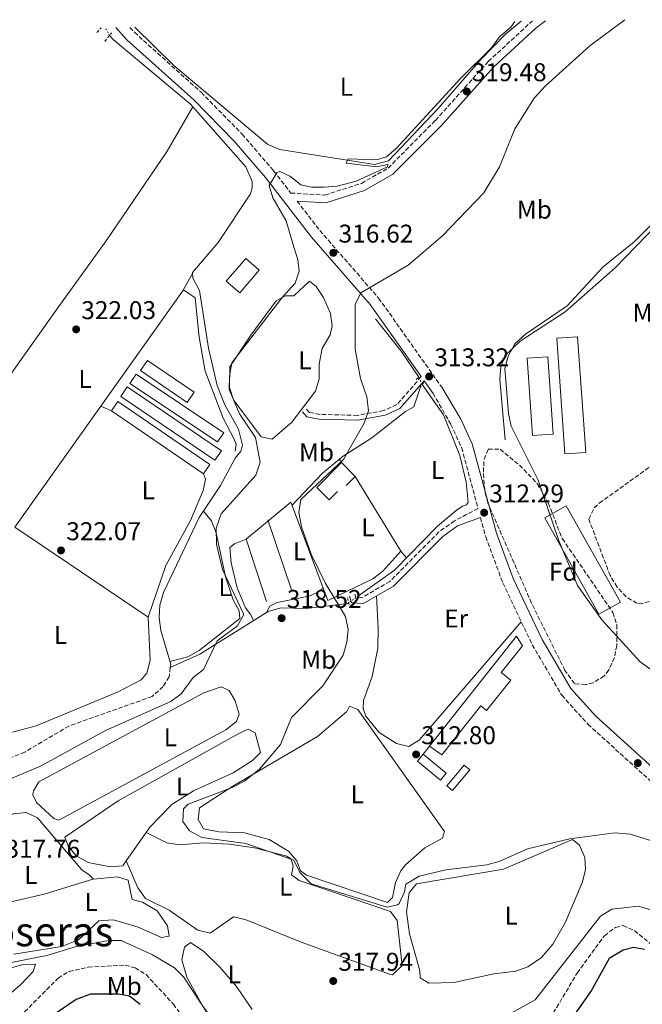
# Model space of a CAD drawing. Units: metres. Extents: x 608627 to 612128, y 4652932 to 4655299.
# Drawn here: x 609678 to 609921, y 4654881 to 4655265 of the extents above; entities that cross this region are included whole.
import ezdxf
from ezdxf.enums import TextEntityAlignment as Align

# ---------------------------------------------------------------- set-up
doc = ezdxf.new("R2010")
doc.units = ezdxf.units.M
doc.header["$MEASUREMENT"] = 0
for name, pattern in [('DGN Style 2', [1.7399219301090239, 1.043953158065414, -0.6959687720436097]), ('DGN Style 3', [2.435890702152634, 1.739921930109024, -0.6959687720436097]), ('DGN Style 5', [1.217945351076317, 0.5219765790327072, -0.6959687720436097])]:
    doc.linetypes.add(name, pattern=pattern)
for name, color, linetype, lineweight in [('Acequia sin especificar', 4, 'Continuous', 0), ('Acequia sin especificar no vista', 4, 'DGN Style 5', 0), ('Barranco lineal', 142, 'DGN Style 3', 13), ('Camino', 7, 'DGN Style 3', 0), ('Cota de punto acotado terreno', 7, 'Continuous', 0), ('Curva de nivel directora', 30, 'Continuous', 30), ('Curva de nivel intermedia', 30, 'Continuous', 0), ('Edificio', 1, 'Continuous', 13), ('Estanque', 4, 'Continuous', 0), ('Etiqueta de uso rústico', 92, 'Continuous', 0), ('Etiqueta de zona arbolada', 92, 'Continuous', 0), ('Línea  de muro-pared o tapia', 1, 'Continuous', 13), ('Línea de cambio de uso (parcela vista)', 92, 'Continuous', 0), ('Línea de muro de contención', 1, 'Continuous', 13), ('Margen derecho', 7, 'Continuous', 0), ('Nave industrial', 1, 'Continuous', 13), ('Pontón-alcantarilla (pasos de agua)', 1, 'DGN Style 2', 0), ('Punto acotado terreno (símbolo)', 7, 'Continuous', 0), ('Texto de Área (paraje) menor', 7, 'Continuous', 0), ('Zona arbolada', 92, 'DGN Style 3', 0)]:
    doc.layers.add(name, color=color, linetype=linetype, lineweight=lineweight)
doc.styles.add('Style-Arial', font='arial.ttf')

# ---------------------------------------------------------------- blocks, each defined once
blk = doc.blocks.new('5PATER')
at = {"layer": 'Estanque', "linetype": 'Continuous', "lineweight": 0}
h = blk.add_hatch(color=51, dxfattribs=at)
edge = h.paths.add_edge_path()
edge.add_ellipse((0, 0), major_axis=(-0.1095731443231308, -0.1110710700762829), ratio=0.9994222409660317, start_angle=0, end_angle=360)

msp = doc.modelspace()

# ---------------------------------------------------------------- linework, layer by layer
at = {"layer": 'Acequia sin especificar', "color": 4, "linetype": 'Continuous', "lineweight": 0, "extrusion": (0.5933904684388095, 0.4014120387985188, 0.697679100356021), "elevation": 2230711.344462742, "flags": 128}
msp.add_lwpolyline([(3514092.931777525, -2171948.377949122), (3514076.884028827, -2171950.12275906), (3514064.580365932, -2171950.150676019)], dxfattribs=at)
at = {"layer": 'Acequia sin especificar', "color": 4, "linetype": 'Continuous', "lineweight": 0}
for points in [[(609723.1500000004, 4655261.949999999, 321.179999999993), (609738.2999999998, 4655247.01, 321.1399999999995), (609775.0199999996, 4655216.180000001, 320.8300000000018), (609779.6399999997, 4655214.310000001, 320.5599999999977), (609816.6100000005, 4655208.4, 320.4499999999971), (609822.0300000003, 4655209.9, 320.4499999999971), (609841.2999999998, 4655230.180000001, 320.6000000000058), (609857.9900000002, 4655249.359999999, 320.0800000000018), (609867.6799999997, 4655259.289999999, 319.8000000000029), (609873.7000000002, 4655264.300000001, 319.6399999999995)], [(609736.9500000002, 4655012.189999999, 321.3600000000006), (609737.1100000005, 4655013.58, 321.3300000000018), (609733.25, 4655026.680000001, 321.5), (609732.5700000003, 4655031.609999999, 321.5599999999977), (609732.9100000003, 4655036.51, 321.6100000000006), (609734.3099999996, 4655041.430000001, 321.6399999999995), (609748.2400000002, 4655070.710000001, 321.4100000000035), (609756.5300000003, 4655083.210000001, 321.429999999993), (609762.2400000002, 4655093.939999999, 321.5), (609764.4600000001, 4655096.57, 321.4799999999959), (609765.0499999998, 4655098.960000001, 321.2899999999936), (609763.4900000002, 4655105.230000001, 321.3300000000018), (609758.1699999999, 4655114.720000001, 321.3999999999942), (609755.2800000003, 4655122.17, 321.4400000000023), (609751.8099999996, 4655136.76, 321.429999999993), (609748.3200000003, 4655159.34, 321.5200000000041), (609745.7000000002, 4655164.060000001, 321.429999999993), (609745.5800000001, 4655166.25, 321), (609755.5999999996, 4655177.960000001, 320.929999999993), (609768.2100000001, 4655196.949999999, 320.7899999999936), (609768.8200000003, 4655199.33, 320.6699999999983), (609768.8200000003, 4655201.850000001, 320.6100000000006), (609766.3899999997, 4655207.529999999, 320.6499999999942), (609744.8899999997, 4655231.949999999, 321.25), (609714.7000000002, 4655257.25, 321), (609713.2599999999, 4655258.789999999, 321)], [(609867.5199999996, 4655101.029999999, 310.679999999993), (609865.3799999999, 4655124.51, 310.5099999999948), (609865.79, 4655129.51, 310.3300000000018), (609867.54, 4655133.970000001, 310.1999999999971), (609873.4100000003, 4655139.560000001, 310), (609890.9400000004, 4655151.02, 309.9700000000012), (609910.3799999999, 4655168.07, 309.4900000000052), (609934.8099999996, 4655193.4, 309.5800000000018), (609949.1799999997, 4655212.109999999, 309.3099999999977), (609953.0999999996, 4655215.369999999, 309.1900000000023), (609957.6600000003, 4655217.41, 309), (609962.2100000001, 4655217.119999999, 308.5599999999977), (609975.1399999997, 4655211.890000001, 308.0899999999965), (609979.9400000004, 4655210.84, 307.6900000000023), (609983.4100000003, 4655211.65, 307.4700000000012)], [(609810.3300000001, 4655040.189999999, 314.1699999999983), (609824.3700000001, 4655050.230000001, 312.9400000000023), (609841.0999999996, 4655067.34, 312.6999999999971), (609848.4500000002, 4655073.42, 312.5599999999977), (609850.8799999999, 4655075.119999999, 312.5200000000041), (609852.4400000004, 4655075.65, 312.3000000000029), (609853.0499999998, 4655076.779999999, 312.0099999999948), (609852.3099999996, 4655084.480000001, 311.8899999999995), (609849.8499999996, 4655094.9, 311.8399999999965), (609843.4100000003, 4655110.75, 312.0299999999988), (609835.1900000004, 4655122.65, 313.179999999993)], [(609736.9500000002, 4655012.189999999, 321.3600000000006), (609748.5, 4655017.369999999, 319.9199999999983), (609775.1600000003, 4655034.09, 317.3300000000018), (609780.0199999996, 4655035.5, 316.8999999999942), (609789.8700000001, 4655035.24, 315.3099999999977), (609806.1200000001, 4655037.180000001, 314.3399999999965), (609806.5300000003, 4655037.480000001, 314.1699999999983)]]:
    msp.add_polyline3d(points, dxfattribs=at)
at = {"layer": 'Acequia sin especificar no vista', "color": 4, "linetype": 'DGN Style 5', "lineweight": 0, "extrusion": (-0.005613032007675333, 0.01038933875081821, 0.9999302753252357), "elevation": 45263.69811652943, "flags": 128}
msp.add_lwpolyline([(609705.455915905, 4655039.765565091), (609703.8457167376, 4655042.745725932)], dxfattribs=at)
at = {"layer": 'Acequia sin especificar no vista', "color": 4, "linetype": 'DGN Style 5', "lineweight": 0, "extrusion": (-0.02658554927256944, 0.0545294842854036, 0.9981581757985274), "elevation": 237941.2370754062, "flags": 128}
msp.add_lwpolyline([(-2588192.455270128, -3909822.211529429), (-2588192.455270128, -3909825.343477705)], dxfattribs=at)
at = {"layer": 'Acequia sin especificar no vista', "color": 4, "linetype": 'DGN Style 5', "lineweight": 0, "elevation": 314.1699999999983, "flags": 128}
msp.add_lwpolyline([(609810.3300000001, 4655040.189999999), (609806.5300000003, 4655037.480000001)], dxfattribs=at)
at = {"layer": 'Barranco lineal', "color": 142, "linetype": 'DGN Style 3', "lineweight": 13}
for points in [[(609736.9500000002, 4655012.189999999, 321.3600000000006), (609736.54, 4655008.560000001, 321.429999999993), (609734.1299999999, 4655004.82, 321.5), (609729.8200000003, 4655000.91, 321.4799999999959), (609697.4299999997, 4654989.4, 321.5599999999977), (609680.2000000002, 4654979.24, 321.6100000000006), (609651.54, 4654967.65, 321.8699999999953), (609638.2999999998, 4654958.01, 321.7899999999936), (609628.54, 4654947.930000001, 321.8099999999977), (609597.0599999996, 4654926.300000001, 321.7100000000065), (609580.1500000004, 4654911.930000001, 321.6300000000047), (609557.7699999996, 4654886.800000001, 321.6100000000006), (609547.4800000006, 4654873.779999999, 321.6100000000006)], [(609886.2800000003, 4654877.390000001, 322.1600000000035), (609895.5800000001, 4654893.02, 322.2100000000065), (609906.1900000004, 4654907.600000001, 322.179999999993), (609910.4900000002, 4654910.84, 322.1499999999942), (609913.5199999996, 4654911.539999999, 322.1399999999995), (609917.9100000003, 4654909.58, 322.1399999999995), (609930.1399999997, 4654899.680000001, 322.1100000000006)], [(609680.1500000004, 4654877.9, 321.8099999999977), (609693.2000000002, 4654891.02, 321.25), (609697.4600000001, 4654893.630000001, 321.25), (609704.9400000004, 4654895.310000001, 321.2700000000041), (609719.3200000003, 4654896.15, 321.2700000000041), (609723.2699999996, 4654895.09, 321.2700000000041), (609727.5099999999, 4654892.439999999, 321.3699999999953), (609738.1500000004, 4654880.9, 321.5800000000018), (609743.9600000001, 4654872.779999999, 321.6000000000058)]]:
    msp.add_polyline3d(points, dxfattribs=at)
at = {"layer": 'Camino', "color": 7, "linetype": 'DGN Style 3', "lineweight": 0}
for points in [[(609721.1299999995, 4655261.920000002, 321.770000000004), (609722.94, 4655260.030000002, 321.7799999999989), (609748.9400000018, 4655236.610000002, 321.820000000007), (609764.9300000002, 4655220.320000002, 321.5599999999976), (609777.239999997, 4655205.980000002, 320.6000000000058), (609783.9400000003, 4655197.320000002, 318.3699999999953), (609797.1799999992, 4655196.500000001, 320.0800000000019), (609811.4400000019, 4655201.070000002, 320.1399999999995), (609821.8500000013, 4655207.010000003, 320.1399999999995), (609840.3099999971, 4655225.63, 320.0800000000019), (609860.9400000002, 4655248.600000002, 319.5000000000001), (609877.5000000005, 4655263.9, 319.5200000000042), (609878.1299999986, 4655264.370000003, 319.5099999999948)], [(609786.379999999, 4655194.16, 319.8899999999995), (609795.2699999983, 4655182.670000002, 318.3699999999953), (609818.1700000021, 4655156.350000002, 315.3899999999995), (609842.7800000014, 4655121.539999999, 313.3600000000006)], [(609834.7899999984, 4655125.690000002, 313.75), (609825.28, 4655114.760000003, 313.9100000000034), (609820.1399999991, 4655112.460000002, 314.5299999999989), (609809.9600000001, 4655110.56, 316.1300000000047), (609795.2899999983, 4655110.969999999, 318.5500000000029), (609791.2399999981, 4655111.750000001, 319.5700000000071), (609789.9699999986, 4655113.180000001, 319.8699999999955)], [(609839.4099999985, 4655119.160000001, 313.3600000000006), (609846.36, 4655107.06, 312.8099999999976), (609850.5399999976, 4655097.980000001, 312.5599999999977), (609856.9499999981, 4655074.220000001, 312.7700000000041), (609847.7300000001, 4655069.460000002, 313.1699999999983), (609841.6900000006, 4655065.120000001, 313.2799999999988), (609822.6, 4655045.82, 313.6199999999955), (609811.5399999982, 4655039.41, 314.2299999999961), (609809.2899999995, 4655039.670000004, 314.5000000000001), (609808.9099999996, 4655040.780000002, 314.5000000000001)], [(609857.8899999991, 4655070.739999998, 312.5599999999977), (609859.9200000009, 4655063.239999999, 312.7700000000041), (609866.5799999972, 4655045.230000001, 312.6399999999995), (609878.0799999973, 4655021.130000001, 312.6499999999941), (609889.5700000006, 4655001.440000003, 312.4600000000063), (609899.7800000008, 4654990.120000003, 312.4400000000023), (609954.7999999998, 4654940.149999999, 313.2200000000012), (609961.3400000001, 4654932.620000003, 313.479999999996), (609969.5599999987, 4654919.91, 313.9999999999999), (609985.280000001, 4654877.739999999, 313.9600000000065), (609995.2299999997, 4654835.960000001, 313.9499999999972), (609998.4200000016, 4654814.890000001, 314.2100000000063), (610003.0399999995, 4654792.86, 314.2700000000041), (610008.9400000003, 4654774.670000004, 314.1999999999971), (610015.3099999984, 4654761.4, 314.0700000000069), (610029.4200000013, 4654738.710000001, 313.8600000000005), (610035.8799999988, 4654731.050000001, 313.8699999999954), (610061.8999999985, 4654703.41, 313.679999999993), (610130.6999999996, 4654633.470000001, 313.800000000003)]]:
    msp.add_polyline3d(points, dxfattribs=at)
at = {"layer": 'Curva de nivel directora', "color": 30, "linetype": 'Continuous', "lineweight": 30, "elevation": 325, "flags": 128}
for points in [[(609921.8099999985, 4654902.160000001), (609917.5999999996, 4654903.039999999), (609913.5599999984, 4654901.91), (609908.0300000008, 4654898.680000001), (609901.0399999992, 4654886.140000002), (609887.1900000002, 4654866.320000002)], [(609725.2199999999, 4654880.77), (609720.9899999987, 4654884.010000001), (609716.7899999988, 4654884.800000003), (609705.8299999997, 4654884.800000003), (609700.1999999993, 4654882.690000001), (609680.3599999998, 4654869.180000001)]]:
    msp.add_lwpolyline(points, dxfattribs=at)
at = {"layer": 'Curva de nivel intermedia', "color": 30, "linetype": 'Continuous', "lineweight": 0, "flags": 128}
for points, elevation in [([(609914.1200000017, 4655264.929999999), (609900.5300000019, 4655254.73), (609883.1800000002, 4655239.179999999), (609878.7600000012, 4655234.36), (609871.2400000021, 4655222.349999998), (609865.2800000008, 4655207.550000002), (609859.2400000013, 4655197.390000001), (609843.1300000001, 4655180.55), (609829.650000002, 4655169.130000001), (609811.3000000013, 4655158.319999999), (609809.0200000014, 4655153.88), (609809.0700000004, 4655136.400000001), (609811.0900000011, 4655124.970000001), (609813.560000001, 4655117.82), (609814.1800000002, 4655112.33), (609812.5300000005, 4655107.569999999), (609804.5100000007, 4655093.34), (609787.9000000011, 4655077.77), (609787.0100000014, 4655072.679999998), (609788.0599999997, 4655067.079999999), (609791.9400000002, 4655056.380000002), (609797.270000001, 4655045.239999999), (609805.2000000014, 4655032.13), (609806.2499999997, 4655027.060000001), (609805.8099999994, 4655022.08), (609804.4100000003, 4655017.009999999), (609796.4300000005, 4655005.09), (609784.2700000011, 4654992.739999999), (609779.9800000018, 4654982.220000001), (609771.6700000014, 4654972.539999997), (609765.86, 4654967.819999999), (609761.0800000011, 4654965.439999999), (609743.9599999996, 4654958.92), (609742.1, 4654957.140000001), (609741.8699999999, 4654952.140000001), (609744.4900000016, 4654948.5), (609749.2999999995, 4654945.939999999), (609766.4500000001, 4654943.619999999), (609785.0600000002, 4654937.029999999), (609787.4000000004, 4654932.269999999), (609791.8500000006, 4654927.859999998), (609821.5600000008, 4654918.739999999), (609825.5000000013, 4654919.579999999), (609826.1400000005, 4654920.16), (609828.2200000016, 4654924.649999999), (609828.8099999994, 4654927.640000001), (609833.9500000002, 4654930.769999999), (609844.390000001, 4654933.319999999), (609860.3200000009, 4654935.239999999), (609865.1500000012, 4654936.599999998), (609876.2100000008, 4654941.509999999), (609892.7600000001, 4654945.38), (609910.2999999997, 4654947.710000002), (609916.3700000005, 4654947.26), (609926.6800000012, 4654943.9)], 315.0000000000001), ([(609776.9500000009, 4655195.42), (609775.5000000002, 4655200.269999999), (609778.4400000018, 4655205.24), (609779.650000001, 4655205.77), (609783.8100000008, 4655203.749999999), (609787.8300000017, 4655200.460000001), (609792.0100000015, 4655199.609999999), (609797.0000000005, 4655199.569999999), (609802.0000000006, 4655199.949999999), (609809.4600000016, 4655201.880000001), (609821.5800000008, 4655207.470000001), (609821.7199999995, 4655208.430000001), (609817.5100000005, 4655207.539999999), (609805.520000001, 4655209.02), (609806.3500000002, 4655210.699999998), (609817.400000001, 4655210.249999999), (609821.2099999997, 4655211.409999999), (609824.9800000006, 4655214.710000001), (609850.1900000012, 4655242.17), (609862.1400000004, 4655253.929999999), (609865.2500000017, 4655258.23), (609869.7000000019, 4655262.019999998), (609871.2400000021, 4655264.26)], 319.9999999999999), ([(609661.8600000015, 4654963.439999999), (609686.320000001, 4654973.7), (609711.6500000001, 4654987.619999998), (609737.1500000014, 4654998.91), (609741.1400000011, 4655001.92), (609745.9199999999, 4655008.27), (609749.8499999995, 4655011.49), (609755.2300000016, 4655022.599999999), (609763.1599999998, 4655028.46), (609765.6299999997, 4655032.859999998), (609757.25, 4655050.480000001), (609754.9900000002, 4655060.279999999), (609754.9000000008, 4655066.599999999), (609756.7699999994, 4655072.130000001), (609770.3300000003, 4655087.279999998), (609771.9400000018, 4655092.380000001), (609770.1800000005, 4655101.960000001), (609763.930000001, 4655111.189999999), (609759.8400000005, 4655120.730000001), (609759.9700000002, 4655125.929999999), (609761.0000000007, 4655131.060000001), (609780.5700000019, 4655156.59), (609785.6700000004, 4655162.139999999), (609787.1700000003, 4655166.8), (609786.6800000007, 4655171.42), (609785.1699999997, 4655176.189999999), (609782.1299999999, 4655186.429999999), (609776.9500000009, 4655195.42)], 319.9999999999999), ([(609930.51, 4655191.13), (609917.8099999998, 4655178.230000001), (609905.78, 4655168.5), (609891.6900000017, 4655153.310000001), (609875.4500000009, 4655142.279999999), (609871.3100000013, 4655138.439999999), (609868.6700000016, 4655133.71), (609867.400000002, 4655128.890000001), (609868.8100000002, 4655111.289999999), (609869.8899999998, 4655106.409999999), (609880.4199999997, 4655085.249999999), (609888.3600000013, 4655062.060000001), (609895.6800000014, 4655044.269999999), (609905.1500000019, 4655030.829999999), (609920.2000000014, 4655014.409999999), (609924.3400000011, 4655011.499999999)], 310), ([(609924.2699999994, 4654917.710000001), (609919.4600000016, 4654919.11), (609909.0999999993, 4654917.939999999), (609904.6400000001, 4654915.279999999), (609879.2400000017, 4654882.550000002), (609860.530000001, 4654872.23)], 319.9999999999999), ([(609751.9000000012, 4654876.680000001), (609742.0900000011, 4654891.499999999), (609738.5599999995, 4654895.039999999), (609730.0700000002, 4654900.180000001), (609717.8200000015, 4654905.720000002), (609712.8300000003, 4654905.679999999), (609699.8600000017, 4654903.23), (609688.7900000009, 4654899.869999999), (609669.5199999993, 4654896.060000001), (609651.1900000006, 4654890.42), (609596.5000000002, 4654870.81)], 319.9999999999999)]:
    msp.add_lwpolyline(points, dxfattribs=dict(at, elevation=elevation))
at = {"layer": 'Edificio', "color": 1, "linetype": 'Continuous', "lineweight": 13}
for points in [[(609771.6600000003, 4655167.25, 323.7700000000041), (609764, 4655158.33, 323.7700000000041), (609758.6900000004, 4655162.890000001, 324.1999999999971), (609766.3499999996, 4655171.810000001, 323.8099999999977)], [(609869.7599999999, 4655007.34, 315.9900000000052), (609860.2800000003, 4654995.449999999, 316.0099999999948), (609858, 4654997.27, 316.0099999999948), (609842.7699999996, 4654978.17, 315.7599999999948), (609837.9900000002, 4654981.59, 315.1600000000035), (609871.9600000001, 4655024.390000001, 315.3300000000018), (609874.3099999996, 4655020.730000001, 315.1999999999971), (609866.0199999996, 4655010.32, 315.4900000000052)], [(609844.5700000003, 4654970.980000001, 315.1000000000058), (609842.29, 4654968.24, 315.0200000000041), (609833.3099999996, 4654975.730000001, 315.0200000000041), (609835.5999999996, 4654978.470000001, 315.1399999999995)], [(609853.6900000004, 4654972.289999999, 314.8699999999953), (609846.9600000001, 4654964.25, 314.8699999999953), (609844.8300000001, 4654966.039999999, 314.9400000000023), (609851.5599999996, 4654974.07, 314.75)]]:
    msp.add_polyline3d(points, close=True, dxfattribs=at)
at = {"layer": 'Edificio', "color": 51, "linetype": 'Continuous', "lineweight": 13}
for points in [[(609764, 4655158.33, 323.7700000000041), (609758.6900000004, 4655162.890000001, 324.1999999999971), (609766.3499999996, 4655171.810000001, 323.8099999999977), (609771.6600000003, 4655167.25, 323.7700000000041), (609764, 4655158.33, 323.7700000000041)], [(609837.9900000002, 4654981.59, 315.1600000000035), (609871.9600000001, 4655024.390000001, 315.3300000000018), (609874.3099999996, 4655020.730000001, 315.1999999999971), (609866.0199999996, 4655010.32, 315.4900000000052), (609869.7599999999, 4655007.34, 315.9900000000052), (609860.2800000003, 4654995.449999999, 316.0099999999948), (609858, 4654997.27, 316.0099999999948), (609842.7699999996, 4654978.17, 315.7599999999948), (609837.9900000002, 4654981.59, 315.1600000000035)], [(609835.5999999996, 4654978.470000001, 315.1399999999995), (609844.5700000003, 4654970.980000001, 315.1000000000058), (609842.29, 4654968.24, 315.0200000000041), (609833.3099999996, 4654975.730000001, 315.0200000000041), (609835.5999999996, 4654978.470000001, 315.1399999999995)], [(609846.9600000001, 4654964.25, 314.8699999999953), (609844.8300000001, 4654966.039999999, 314.9400000000023), (609851.5599999996, 4654974.07, 314.75), (609853.6900000004, 4654972.289999999, 314.8699999999953), (609846.9600000001, 4654964.25, 314.8699999999953)]]:
    msp.add_polyline3d(points, dxfattribs=at)
at = {"layer": 'Línea  de muro-pared o tapia', "color": 1, "linetype": 'Continuous', "lineweight": 13, "elevation": 315.1399999999995, "flags": 128}
msp.add_lwpolyline([(609835.5999999996, 4654978.470000001), (609837.9900000002, 4654981.59)], dxfattribs=at)
at = {"layer": 'Línea  de muro-pared o tapia', "color": 1, "linetype": 'Continuous', "lineweight": 13}
for points in [[(609728.3799999999, 4655031.91, 323.3300000000018), (609676.3200000003, 4655067, 323.4799999999959), (609742.0899999999, 4655159.52, 323.4799999999959), (609746.6200000001, 4655156.430000001, 323.4799999999959), (609748.2000000002, 4655141.09, 323.5399999999936), (609750.54, 4655127.779999999, 323.4600000000065), (609757.5899999999, 4655109.539999999, 323.4400000000023), (609761.6699999999, 4655101.57, 323.5200000000041), (609762.5700000003, 4655099.289999999, 323.5), (609762.2000000002, 4655096.600000001, 323.4400000000023)], [(609802.1399999997, 4655080.880000001, 319.1000000000058), (609798.8300000001, 4655077.619999999, 319.0800000000018), (609794.0300000003, 4655082.41, 319.1000000000058), (609803.7599999999, 4655092.220000001, 318.8600000000006), (609809.0800000001, 4655086.67, 319.1199999999953), (609805.4699999997, 4655083.210000001, 318.9799999999959)]]:
    msp.add_polyline3d(points, dxfattribs=at)
at = {"layer": 'Línea de cambio de uso (parcela vista)', "color": 92, "linetype": 'Continuous', "lineweight": 0, "extrusion": (0.1485731289121575, 0.2710007071668133, 0.9510439748404584), "elevation": 1352450.418239853, "flags": 128}
msp.add_lwpolyline([(1703224.592792314, -4160793.01502947), (1703224.592792314, -4160800.845335977)], dxfattribs=at)
at = {"layer": 'Línea de cambio de uso (parcela vista)', "color": 92, "linetype": 'Continuous', "lineweight": 0, "flags": 128}
for points, elevation in [([(609709.8200000003, 4655114.130000001), (609714.0199999996, 4655112.289999999)], 321.7400000000052), ([(609803.7599999999, 4655092.220000001), (609802.8706, 4655093.499199999)], 314.3800000000047), ([(609826.79, 4655057.65), (609829.0499999998, 4655055)], 313.7400000000052)]:
    msp.add_lwpolyline(points, dxfattribs=dict(at, elevation=elevation))
at = {"layer": 'Línea de cambio de uso (parcela vista)', "color": 92, "linetype": 'Continuous', "lineweight": 0, "extrusion": (0.2995576544122423, -0.2804914592278851, 0.911915430828565), "elevation": -1122755.69735609, "flags": 128}
msp.add_lwpolyline([(3814806.633856825, 2495681.293109866), (3814798.109139228, 2495682.485912089), (3814780.799082732, 2495682.559015391)], dxfattribs=at)
at = {"layer": 'Línea de cambio de uso (parcela vista)', "color": 92, "linetype": 'Continuous', "lineweight": 0, "extrusion": (0.004136987880935056, -0.00677896037862122, 0.9999684650165015), "elevation": -28719.50523530175, "flags": 128}
msp.add_lwpolyline([(609820.2717469784, 4654969.920791735), (609802.5607815242, 4654998.941458555)], dxfattribs=at)
at = {"layer": 'Línea de cambio de uso (parcela vista)', "color": 92, "linetype": 'Continuous', "lineweight": 0, "extrusion": (-0.004342350742139987, -0.00623747490546915, 0.9999711185313485), "elevation": -31365.90989583445, "flags": 128}
msp.add_lwpolyline([(609723.1175246047, 4654842.777478358), (609715.3967514277, 4654831.68746262)], dxfattribs=at)
at = {"layer": 'Línea de cambio de uso (parcela vista)', "color": 92, "linetype": 'Continuous', "lineweight": 0, "extrusion": (-0.25079464170534, 0.2608265406474834, 0.9322400781911047), "elevation": 1061514.884955707, "flags": 128}
msp.add_lwpolyline([(-3665868.615373107, -2733990.831433285), (-3665868.615373107, -2733990.827564176)], dxfattribs=at)
at = {"layer": 'Línea de cambio de uso (parcela vista)', "color": 92, "linetype": 'Continuous', "lineweight": 0}
for points in [[(609745.7800000003, 4655230.939999999, 321.2299999999959), (609735.7300000006, 4655213.640000001, 320.9600000000065), (609711.9900000002, 4655178.65, 321.1900000000023), (609693.1399999997, 4655152.58, 322.2100000000065), (609664.4199999999, 4655112.279999999, 322.0899999999965), (609619.6100000005, 4655043.76, 323.1100000000006)], [(609776.6100000005, 4655101.279999999, 320.0299999999988), (609772.3399999999, 4655102.220000001, 320.0299999999988), (609761.5499999998, 4655116.65, 320.0500000000029), (609760.04, 4655121.430000001, 320.2100000000065), (609760.1900000004, 4655129.480000001, 320.2799999999988), (609768.2999999998, 4655141.82, 319.9700000000012), (609778.2300000006, 4655155.279999999, 320.0299999999988), (609781.8499999996, 4655157.199999999, 320.0099999999948), (609785.0999999996, 4655157.17, 320.0099999999948), (609791.2300000006, 4655162.980000001, 320.0299999999988), (609793.7800000003, 4655160.82, 320.0099999999948), (609796.7400000002, 4655156.58, 320.0599999999977), (609799.4400000004, 4655150.34, 320.1300000000047), (609800.0499999998, 4655145.560000001, 319.9900000000052), (609799.2300000006, 4655141.980000001, 319.9700000000012), (609796.1299999999, 4655136.680000001, 319.7799999999988), (609794.9699999997, 4655130.51, 319.8000000000029), (609794.9699999997, 4655124.75, 319.8000000000029), (609793.5499999998, 4655119.970000001, 319.8399999999965), (609784.3200000003, 4655107.939999999, 319.9900000000052), (609776.6100000005, 4655101.279999999, 320.0299999999988)], [(609834.5499999998, 4655121.730000001, 312.3600000000006), (609831.8799999999, 4655113.970000001, 313.570000000007), (609828.6100000005, 4655112.050000001, 313.7200000000012), (609815.54, 4655101.76, 314.3600000000006), (609803.9600000001, 4655094.4, 314.8099999999977), (609802.8706, 4655093.499199999, 314.8904999999941)], [(609749.9100000003, 4655087.77, 322.1100000000006), (609750.6399999997, 4655085.640000001, 322.0299999999988), (609749.75, 4655081.289999999, 321.9900000000052), (609744.8399999999, 4655069.560000001, 322.0099999999948), (609735.2000000002, 4655052, 322.1100000000006), (609728.3799999999, 4655031.91, 322.1000000000058)], [(609783.9000000004, 4655076.680000001, 316.1900000000023), (609766.5899999999, 4655062.33, 317.8899999999995), (609762.0199999996, 4655060.51, 318.2100000000065), (609760.1799999997, 4655059.09, 318.2799999999988), (609760.6500000004, 4655053.029999999, 318.2899999999936), (609762.9900000002, 4655043.359999999, 318.3000000000029), (609766.3300000001, 4655035.449999999, 318.320000000007), (609768.3899999997, 4655032.83, 318.2599999999948), (609769.3499999996, 4655030.449999999, 317.8899999999995)], [(609749.8899999997, 4655073.199999999, 321.4199999999983), (609753.0099999999, 4655069.439999999, 321.2700000000041), (609754.79, 4655064.800000001, 321.0599999999977), (609758.4699999997, 4655047.600000001, 321.0099999999948), (609761.4199999999, 4655038.66, 321.0200000000041), (609763.7800000003, 4655034.279999999, 321.0200000000041), (609764, 4655031.300000001, 321.0399999999936), (609748.1900000004, 4655018.859999999, 321.1900000000023), (609743.8499999996, 4655016.34, 321.1600000000035), (609736.8300000001, 4655014.550000001, 321.3399999999965)], [(609798.3099999996, 4655038.359999999, 315.1000000000058), (609815.9000000004, 4655046.850000001, 314.5), (609819.8799999999, 4655049.76, 314.4400000000023), (609826.79, 4655057.65, 314.1100000000006)], [(609774.4400000004, 4655033.640000001, 317.3999999999942), (609775.79, 4655036.189999999, 317.4499999999971), (609778.6500000004, 4655037.550000001, 317.4100000000035), (609790.9600000001, 4655040.050000001, 316.8000000000029), (609793.9699999997, 4655041.380000001, 316.6499999999942), (609796.5099999999, 4655043.16, 316.6100000000006)], [(609873.8099999996, 4655030.08, 312.6399999999995), (609834.1399999997, 4654984.029999999, 313.1199999999953), (609829.9400000004, 4654981.470000001, 313.1000000000058), (609825.2000000002, 4654982.52, 313.0899999999965), (609818.3499999996, 4654986.890000001, 313.1999999999971), (609813.2400000002, 4654993.189999999, 313.3300000000018), (609812.1799999997, 4654996.199999999, 313.3500000000058), (609812.3200000003, 4654999.310000001, 313.3300000000018), (609815.6699999999, 4655008.730000001, 313.3500000000058), (609817.8200000003, 4655019.800000001, 313.3500000000058), (609818.0199999996, 4655027.430000001, 313.25), (609817.3099999996, 4655040.130000001, 313.9600000000065)], [(609728.3799999999, 4655031.91, 322.070000000007), (609729.0800000001, 4655015.029999999, 322.179999999993), (609727.8200000003, 4655010.02, 322.1699999999983), (609725.5599999996, 4655007.390000001, 322.179999999993), (609716.6299999999, 4655002.680000001, 322.2700000000041), (609684.5999999996, 4654989.51, 322.679999999993), (609674.9400000004, 4654986.9, 323.179999999993), (609656.2100000001, 4654984.039999999, 323.3600000000006)], [(609693.5, 4654952.67, 318.1300000000047), (609691.5199999996, 4654953.289999999, 318.1100000000006), (609684.79, 4654959.51, 318.1699999999983), (609683.3899999997, 4654962.57, 318.2400000000052), (609683.5599999996, 4654964.109999999, 318.1499999999942), (609685.6799999997, 4654967.609999999, 318.3999999999942), (609750.0099999999, 4655002.32, 318.1300000000047), (609756.79, 4655004.630000001, 318.0299999999988), (609759.8499999996, 4655003.25, 318.0299999999988), (609762.2999999998, 4654999.24, 318.1300000000047), (609763.8200000003, 4654994, 318.1499999999942), (609762.7999999998, 4654991.189999999, 318.1300000000047), (609758.5599999996, 4654987.92, 318.1199999999953), (609693.5, 4654952.67, 318.1300000000047)], [(609821.6399999997, 4654920.49, 314.3999999999942), (609790.0199999996, 4654931.230000001, 314.4499999999971), (609787.75, 4654932.890000001, 314.4400000000023), (609786.2800000003, 4654936.77, 314.4600000000065), (609783.0300000003, 4654940.560000001, 314.4600000000065), (609775.5199999996, 4654945.08, 314.4600000000065), (609765.8600000005, 4654947.710000001, 314.4199999999983), (609755.8200000003, 4654948.109999999, 314.4199999999983), (609749.9199999999, 4654949.26, 314.4199999999983), (609747.8799999999, 4654952.890000001, 314.4199999999983), (609748.3600000005, 4654957.51, 314.3999999999942), (609761.3899999997, 4654965.930000001, 313.8800000000047), (609794.3799999999, 4654985.300000001, 314.3099999999977), (609805.7999999998, 4654995.08, 314.3399999999965), (609806.8300000001, 4654997.09, 314.3399999999965), (609810.0499999998, 4654995.800000001, 314.3399999999965), (609843.9199999999, 4654948.189999999, 314.3399999999965), (609843.0999999996, 4654945.699999999, 314.3600000000006), (609836.1900000004, 4654941.82, 314.4199999999983), (609828.6799999997, 4654935.27, 314.4100000000035), (609826.8300000001, 4654932.9, 314.3999999999942), (609824.7800000003, 4654928.32, 314.3999999999942), (609823.6200000001, 4654922.560000001, 314.3999999999942), (609821.6399999997, 4654920.49, 314.3999999999942)], [(609719.7698999997, 4654936.779999999, 316.7676999999967), (609718.4400000004, 4654934.869999999, 316.75), (609713.4500000002, 4654934.439999999, 316.6600000000035), (609704.9299999997, 4654936.109999999, 316.6499999999942), (609700.1500000004, 4654938.880000001, 316.6699999999983), (609697.0800000001, 4654942.720000001, 316.6499999999942), (609695.8300000001, 4654946.01, 316.6499999999942), (609716.6399999997, 4654960.16, 316.4600000000065), (609763.6200000001, 4654986.449999999, 316.4600000000065), (609767.2800000003, 4654988.180000001, 316.4600000000065), (609770.0599999996, 4654986.680000001, 316.4600000000065), (609772.1299999999, 4654979.119999999, 316.4799999999959), (609769.0199999996, 4654975.91, 316.5399999999936), (609761.4800000006, 4654971.15, 316.6100000000006), (609746.0199999996, 4654964.15, 316.7299999999959), (609737.5499999998, 4654958.76, 316.8000000000029), (609728.9600000001, 4654949.980000001, 316.8899999999995), (609727.4902999997, 4654947.8698, 316.8703999999998)], [(609644.8600000005, 4654912.32, 318.570000000007), (609640.6299999999, 4654914.82, 318.2599999999948), (609639.2199999997, 4654916.92, 317.9700000000012), (609641.6100000005, 4654920.430000001, 317.8899999999995), (609667.0700000003, 4654949.17, 317.7400000000052), (609670.8600000005, 4654952.380000001, 317.75), (609675.8200000003, 4654955.100000001, 317.7599999999948), (609680.8099999996, 4654955.619999999, 317.7400000000052), (609685.1399999997, 4654953.560000001, 317.7400000000052), (609702.4500000002, 4654933.310000001, 317.7400000000052), (609705.3700000001, 4654931.32, 317.5800000000018), (609706.9974999996, 4654929.612600001, 318.5286000000052)], [(609727.4902999997, 4654947.8698, 316.8699999999953), (609735.6200000001, 4654943.880000001, 316.7700000000041), (609740.5499999998, 4654943.029999999, 316.6900000000023), (609749.9000000004, 4654943.880000001, 316.6699999999983), (609759.8499999996, 4654943.27, 316.6300000000047), (609769.7800000003, 4654941.92, 316.570000000007), (609782.4400000004, 4654938.66, 316.3899999999995), (609784.0599999996, 4654937.460000001, 316.3800000000047), (609784.8700000001, 4654934.74, 316.3800000000047), (609784.2100000001, 4654931.33, 316.3800000000047), (609787.1799999997, 4654929.109999999, 316.3999999999942), (609822.8600000005, 4654917.060000001, 316.2799999999988), (609825.3499999996, 4654913.550000001, 316.2799999999988), (609827.4199999999, 4654895.92, 316.320000000007), (609823.5899999999, 4654892.359999999, 316.4700000000012), (609822.8600000005, 4654892.4, 316.4799999999959), (609787.9500000002, 4654905.100000001, 316.5399999999936), (609766.5800000001, 4654913.76, 316.9400000000023), (609761.5599999996, 4654914.9, 317.0399999999936), (609752.5099999999, 4654908.560000001, 317.0800000000018), (609747.7100000001, 4654909.779999999, 317.3099999999977), (609736.5300000003, 4654917.560000001, 317.3899999999995), (609727.25, 4654922.140000001, 317.1399999999995), (609724.3399999999, 4654926.220000001, 316.8800000000047), (609719.7698999997, 4654936.779999999, 316.7700000000041)], [(609837.7400000002, 4654889.050000001, 316.1900000000023), (609834.3200000003, 4654891.199999999, 316.3800000000047), (609834.2599999999, 4654893.84, 316.1300000000047), (609830.2000000002, 4654908.27, 316.2799999999988), (609829.0499999998, 4654916.9, 316.2799999999988), (609830.04, 4654924.380000001, 316.3000000000029), (609832.8899999997, 4654927.84, 316.2799999999988), (609866.8399999999, 4654933.600000001, 316.25), (609893.7699999996, 4654945.08, 316.2200000000012), (609896.5099999999, 4654942.930000001, 316.1900000000023), (609898.5999999996, 4654938.100000001, 316.1100000000006), (609898.8300000001, 4654933.42, 316.070000000007), (609897.6100000005, 4654928.609999999, 316.1100000000006), (609891.0800000001, 4654912.92, 316.2899999999936), (609886.0499999998, 4654904.279999999, 316.3500000000058), (609881.7100000001, 4654899.039999999, 316.2400000000052), (609876.3899999997, 4654895.449999999, 316.0299999999988), (609871.6500000004, 4654893.800000001, 315.9900000000052), (609863.0800000001, 4654892.77, 316.0299999999988), (609847.5, 4654889.380000001, 316.2799999999988), (609837.7400000002, 4654889.050000001, 316.1900000000023)], [(609675.9199999999, 4654900.42, 318.8800000000047), (609694.6699999999, 4654903.33, 318.7899999999936), (609701.1299999999, 4654905.930000001, 318.8099999999977), (609709.1500000004, 4654913.34, 318.8600000000006), (609714.8499999996, 4654913.800000001, 318.8800000000047), (609724.4199999999, 4654910.939999999, 318.8699999999953), (609733.5800000001, 4654906.939999999, 318.8600000000006), (609736.5199999996, 4654907.449999999, 318.7299999999959), (609735.8600000005, 4654911.51, 318.7100000000065), (609731.79, 4654917.27, 318.5500000000029), (609726.0599999996, 4654920.699999999, 318.5299999999988), (609722.0899999999, 4654921.779999999, 318.5299999999988), (609720.54, 4654929.210000001, 318.5500000000029), (609716.4299999997, 4654930.550000001, 318.5500000000029), (609706.9974999996, 4654929.612600001, 318.5304999999935)], [(609706.9974999996, 4654929.612600001, 318.5304999999935), (609706.7699999996, 4654929.59, 318.5299999999988), (609687.7400000002, 4654923.810000001, 318.5), (609671.5199999996, 4654920.050000001, 318.5299999999988)], [(609768.8799000002, 4654878.750299999, 319.429999999993), (609762.79, 4654887.789999999, 319.6399999999995), (609756.3899999997, 4654895.210000001, 319.6900000000023), (609750.0199999996, 4654901.42, 319.6999999999971), (609744.8200000003, 4654904.960000001, 319.6999999999971), (609742.4299999997, 4654903.17, 319.7200000000012), (609741.4000000004, 4654898.140000001, 319.7200000000012), (609743.4600000001, 4654891.460000001, 319.7299999999959), (609749.4199999999, 4654880.51, 319.6300000000047), (609756.6292000003, 4654870.3211, 320.5500000000029)], [(609665.2100000001, 4654876.99, 320.8300000000018), (609678.6600000003, 4654888.5, 320.9199999999983), (609683.5300000003, 4654893.689999999, 320.9199999999983), (609684.4299999997, 4654896.560000001, 320.8999999999942), (609679.4299999997, 4654896.34, 320.7799999999988), (609655.1699999999, 4654889.210000001, 320.7899999999936), (609607.4400000004, 4654872.17, 320.7100000000065)]]:
    msp.add_polyline3d(points, dxfattribs=at)
at = {"layer": 'Línea de muro de contención', "color": 1, "linetype": 'Continuous', "lineweight": 13, "extrusion": (0.007907694745038702, -0.02102865112088548, 0.9997476002451096), "elevation": -92751.61837747709, "flags": 128}
msp.add_lwpolyline([(2209255.678132466, 4141475.908108563), (2209255.678132466, 4141516.858284387)], dxfattribs=at)
at = {"layer": 'Línea de muro de contención', "color": 1, "linetype": 'Continuous', "lineweight": 13, "extrusion": (0.002327179377367993, -0.006885935087220157, 0.9999735837181501), "elevation": -30318.23157304049, "flags": 128}
msp.add_lwpolyline([(609781.8409158726, 4654944.091585651), (609772.5904522026, 4654971.462234562)], dxfattribs=at)
at = {"layer": 'Línea de muro de contención', "color": 1, "linetype": 'Continuous', "lineweight": 13, "extrusion": (-0.004959379391499227, 0.01523506320646164, 0.999871640464488), "elevation": 68213.9541632851, "flags": 128}
msp.add_lwpolyline([(609768.5881292305, 4654538.963333847), (609760.6661930702, 4654563.296157922)], dxfattribs=at)
at = {"layer": 'Margen derecho', "color": 7, "linetype": 'Continuous', "lineweight": 0}
for points in [[(609786.379999999, 4655194.16, 319.8899999999995), (609797.5599999992, 4655193.480000001, 320.0800000000019), (609812.6600000003, 4655198.309999999, 320.1399999999995), (609823.6900000008, 4655204.609999999, 320.1399999999995), (609842.4999999999, 4655223.570000002, 320.0800000000019), (609863.0700000002, 4655246.489999998, 319.5000000000001), (609879.4200000005, 4655261.590000001, 319.5200000000042), (609883.2199999981, 4655264.45, 319.5000000000001)], [(609715.7299999993, 4655261.840000002, 321.770000000004), (609720.0599999989, 4655257.059999999, 321.7799999999989), (609746.0799999986, 4655233.620000003, 321.820000000007), (609761.8900000004, 4655217.530000002, 321.5599999999976), (609774.0399999984, 4655203.370000001, 320.6000000000058), (609792.0699999997, 4655180.050000002, 318.3699999999953), (609814.9200000021, 4655153.800000002, 315.3899999999995), (609834.7899999984, 4655125.690000002, 313.75)], [(609788.5000000001, 4655111.930000001, 319.8699999999955), (609790.1999999988, 4655110.02, 319.5700000000071), (609795.0399999979, 4655109.090000002, 318.5500000000029), (609810.0699999996, 4655108.66, 316.1300000000047), (609820.6700000011, 4655110.649999999, 314.5299999999989), (609826.3999999977, 4655113.210000001, 313.9100000000034), (609835.9599999997, 4655124.04, 313.3300000000018), (609839.4099999985, 4655119.160000001, 313.3600000000006)], [(609842.7800000014, 4655121.539999999, 313.3600000000006), (609850.2899999995, 4655109.090000002, 312.8099999999976), (609854.6999999996, 4655099.489999999, 312.5599999999977), (609864.1299999974, 4655064.590000002, 312.7700000000041), (609870.6599999988, 4655046.949999999, 312.6399999999995), (609881.98, 4655023.2, 312.6499999999941), (609893.149999999, 4655004.060000001, 312.4600000000063), (609902.9200000013, 4654993.24, 312.4400000000023), (609957.9600000003, 4654943.25, 313.2200000000012), (609964.8799999983, 4654935.280000002, 313.479999999996), (609973.5300000006, 4654921.910000001, 313.9999999999999), (609975.4899999986, 4654916.38, 313.0599999999978)], [(609857.8899999991, 4655070.739999998, 312.5599999999977), (609848.9200000014, 4655067.52, 313.1699999999983), (609843.1700000004, 4655063.390000001, 313.2799999999988), (609823.9999999992, 4655044.000000001, 313.6199999999955), (609812.0299999998, 4655037.070000002, 314.2299999999961), (609807.6000000021, 4655037.57, 314.5000000000001), (609806.7600000015, 4655040.050000002, 314.5000000000001)]]:
    msp.add_polyline3d(points, dxfattribs=at)
at = {"layer": 'Nave industrial', "color": 1, "linetype": 'Continuous', "lineweight": 13}
for points in [[(609898.9600000001, 4655096.140000001, 312.4400000000023), (609890.8200000003, 4655095.560000001, 312.3800000000047), (609887.5999999996, 4655140.67, 312.5), (609895.75, 4655141.25, 312.4400000000023)], [(609746.29, 4655119.58, 323.4600000000065), (609743.5800000001, 4655115.630000001, 323.4400000000023), (609725.3799999999, 4655128.100000001, 323.4400000000023), (609728.0800000001, 4655132.039999999, 323.5399999999936)], [(609886.2100000001, 4655103.300000001, 312.3399999999965), (609878.1399999997, 4655102.74, 312.1900000000023), (609876.0499999998, 4655132.850000001, 312.1100000000006), (609884.1200000001, 4655133.41, 312.3399999999965)], [(609757.7800000003, 4655103.82, 323.3899999999995), (609755.3700000001, 4655100.210000001, 323.6000000000058), (609721.2300000006, 4655123.050000001, 323.5800000000018), (609723.6500000004, 4655126.65, 323.3899999999995)], [(609756.9000000004, 4655096.789999999, 323.3500000000058), (609754.3799999999, 4655093.060000001, 323.6399999999995), (609717.6200000001, 4655117.970000001, 323.6199999999953), (609720.1399999997, 4655121.699999999, 323.3500000000058)], [(609752.4199999999, 4655091.449999999, 323.5200000000041), (609749.9100000003, 4655087.77, 323.7400000000052), (609714.0199999996, 4655112.289999999, 323.5200000000041), (609716.5300000003, 4655115.970000001, 323.5200000000041)], [(609912.4199999999, 4655037.710000001, 312.2299999999959), (609904.0999999996, 4655033.039999999, 312.1100000000006), (609882.9699999997, 4655070.619999999, 312.1100000000006), (609891.29, 4655075.289999999, 312.25)]]:
    msp.add_polyline3d(points, close=True, dxfattribs=at)
for points in [[(609890.8200000003, 4655095.560000001, 312.3800000000047), (609887.5999999996, 4655140.67, 312.5), (609895.75, 4655141.25, 312.4400000000023), (609898.9600000001, 4655096.140000001, 312.4400000000023), (609890.8200000003, 4655095.560000001, 312.3800000000047)], [(609728.0800000001, 4655132.039999999, 323.5399999999936), (609725.3799999999, 4655128.100000001, 323.4400000000023), (609743.5800000001, 4655115.630000001, 323.4400000000023), (609746.29, 4655119.58, 323.4600000000065), (609728.0800000001, 4655132.039999999, 323.5399999999936)], [(609878.1399999997, 4655102.74, 312.1900000000023), (609876.0499999998, 4655132.850000001, 312.1100000000006), (609884.1200000001, 4655133.41, 312.3399999999965), (609886.2100000001, 4655103.300000001, 312.3399999999965), (609878.1399999997, 4655102.74, 312.1900000000023)], [(609755.3700000001, 4655100.210000001, 323.6000000000058), (609721.2300000006, 4655123.050000001, 323.5800000000018), (609723.6500000004, 4655126.65, 323.3899999999995), (609757.7800000003, 4655103.82, 323.3899999999995), (609755.3700000001, 4655100.210000001, 323.6000000000058)], [(609754.3799999999, 4655093.060000001, 323.6399999999995), (609717.6200000001, 4655117.970000001, 323.6199999999953), (609720.1399999997, 4655121.699999999, 323.3500000000058), (609756.9000000004, 4655096.789999999, 323.3500000000058), (609754.3799999999, 4655093.060000001, 323.6399999999995)], [(609716.5300000003, 4655115.970000001, 323.5200000000041), (609714.0199999996, 4655112.289999999, 323.5200000000041), (609749.9100000003, 4655087.77, 323.7400000000052), (609752.4199999999, 4655091.449999999, 323.5200000000041), (609716.5300000003, 4655115.970000001, 323.5200000000041)], [(609904.0999999996, 4655033.039999999, 312.1100000000006), (609882.9699999997, 4655070.619999999, 312.1100000000006), (609891.29, 4655075.289999999, 312.25), (609912.4199999999, 4655037.710000001, 312.2299999999959), (609904.0999999996, 4655033.039999999, 312.1100000000006)]]:
    msp.add_polyline3d(points, dxfattribs=at)
at = {"layer": 'Pontón-alcantarilla (pasos de agua)', "color": 1, "linetype": 'DGN Style 2', "lineweight": 0, "extrusion": (0.03226321757554045, 0.03531772337353681, 0.9988552163388765), "elevation": 184405.1368636239, "flags": 128}
msp.add_lwpolyline([(2689624.676529279, -3843839.611204008), (2689624.676529279, -3843842.119789266)], dxfattribs=at)
at = {"layer": 'Pontón-alcantarilla (pasos de agua)', "color": 1, "linetype": 'DGN Style 2', "lineweight": 0, "extrusion": (0.002949073967852551, 0.003775273679145815, 0.9999885250698528), "elevation": 19693.82756939836, "flags": 128}
msp.add_lwpolyline([(609707.8323093323, 4655215.27520259), (609710.4023571386, 4655218.565226037)], dxfattribs=at)
at = {"layer": 'Pontón-alcantarilla (pasos de agua)', "color": 1, "linetype": 'DGN Style 2', "lineweight": 0, "flags": 128}
for points, elevation in [([(609832.79, 4655124.52), (609834.0599999996, 4655125.67)], 313.0399999999936), ([(609835.7699999996, 4655123.460000001), (609834.5499999998, 4655121.730000001)], 313.0399999999936), ([(609806.0599999996, 4655039.369999999), (609806.7199999997, 4655036.720000001)], 314.6300000000047), ([(609809.9199999999, 4655040.800000001), (609810.5800000001, 4655039.810000001)], 314.6300000000047)]:
    msp.add_lwpolyline(points, dxfattribs=dict(at, elevation=elevation))
at = {"layer": 'Zona arbolada', "color": 92, "linetype": 'DGN Style 3', "lineweight": 0}
for points in [[(609901.7999999998, 4655006.189999999, 312.0599999999977), (609898.9699999997, 4655005.539999999, 312.320000000007), (609894.5199999996, 4655005.930000001, 312.2100000000065), (609890.8399999999, 4655011.07, 312.2299999999959), (609877.7800000003, 4655037.350000001, 312.2799999999988), (609860.7599999999, 4655076.42, 311.8800000000047), (609859.5300000003, 4655081.289999999, 311.8600000000006), (609859.0499999998, 4655088.449999999, 311.8399999999965), (609859.2800000003, 4655093.4, 311.7100000000065), (609860.9000000004, 4655097.369999999, 311.5299999999988), (609865.54, 4655097.369999999, 311.0399999999936), (609873.0599999996, 4655091.16, 310.7899999999936), (609880.0499999998, 4655084.029999999, 310.8099999999977), (609884.2599999999, 4655076.449999999, 310.820000000007), (609889.7800000003, 4655062.529999999, 310.820000000007), (609909.5199999996, 4655033.689999999, 310.2700000000041), (609911.04, 4655028.850000001, 310.4100000000035), (609911.04, 4655020.859999999, 310.7899999999936), (609910.1399999997, 4655016.060000001, 311.0399999999936), (609907.9400000004, 4655011.310000001, 311.3099999999977), (609906.1600000003, 4655008.91, 311.4499999999971)], [(609925.9500000002, 4655038.789999999, 309.6300000000047), (609921.0199999996, 4655037.060000001, 309.429999999993), (609918.8899999997, 4655037.279999999, 309.3699999999953), (609914.7100000001, 4655039.810000001, 309.4499999999971), (609911.2300000006, 4655043.600000001, 309.6399999999995), (609908.4400000004, 4655048.08, 309.8099999999977), (609900.1200000001, 4655070.109999999, 309.820000000007), (609902.2100000001, 4655074.52, 309.820000000007), (609904.3099999996, 4655076.4, 309.820000000007), (609924.75, 4655091.09, 309.5099999999948), (609932.7300000006, 4655095.850000001, 309.5099999999948), (609937.6799999997, 4655094.66, 309.5099999999948), (609955.3700000001, 4655070.119999999, 309.5500000000029), (609957.6900000004, 4655064.930000001, 309.5500000000029), (609956.8499999996, 4655060.060000001, 309.5500000000029), (609935.9199999999, 4655043.779999999, 309.679999999993)]]:
    msp.add_polyline3d(points, close=True, dxfattribs=at)
for points in [[(609898.9699999997, 4655005.539999999, 312.320000000007), (609894.5199999996, 4655005.930000001, 312.2100000000065), (609890.8399999999, 4655011.07, 312.2299999999959), (609877.7800000003, 4655037.350000001, 312.2799999999988), (609860.7599999999, 4655076.42, 311.8800000000047), (609859.5300000003, 4655081.289999999, 311.8600000000006), (609859.0499999998, 4655088.449999999, 311.8399999999965), (609859.2800000003, 4655093.4, 311.7100000000065), (609860.9000000004, 4655097.369999999, 311.5299999999988), (609865.54, 4655097.369999999, 311.0399999999936), (609873.0599999996, 4655091.16, 310.7899999999936), (609880.0499999998, 4655084.029999999, 310.8099999999977), (609884.2599999999, 4655076.449999999, 310.820000000007), (609889.7800000003, 4655062.529999999, 310.820000000007), (609909.5199999996, 4655033.689999999, 310.2700000000041), (609911.04, 4655028.850000001, 310.4100000000035), (609911.04, 4655020.859999999, 310.7899999999936), (609910.1399999997, 4655016.060000001, 311.0399999999936), (609907.9400000004, 4655011.310000001, 311.3099999999977), (609906.1600000003, 4655008.91, 311.4499999999971), (609901.7999999998, 4655006.189999999, 312.0599999999977), (609898.9699999997, 4655005.539999999, 312.320000000007)], [(609921.0199999996, 4655037.060000001, 309.429999999993), (609918.8899999997, 4655037.279999999, 309.3699999999953), (609914.7100000001, 4655039.810000001, 309.4499999999971), (609911.2300000006, 4655043.600000001, 309.6399999999995), (609908.4400000004, 4655048.08, 309.8099999999977), (609900.1200000001, 4655070.109999999, 309.820000000007), (609902.2100000001, 4655074.52, 309.820000000007), (609904.3099999996, 4655076.4, 309.820000000007), (609924.75, 4655091.09, 309.5099999999948), (609932.7300000006, 4655095.850000001, 309.5099999999948), (609937.6799999997, 4655094.66, 309.5099999999948), (609955.3700000001, 4655070.119999999, 309.5500000000029), (609957.6900000004, 4655064.930000001, 309.5500000000029), (609956.8499999996, 4655060.060000001, 309.5500000000029), (609935.9199999999, 4655043.779999999, 309.679999999993), (609925.9500000002, 4655038.789999999, 309.6300000000047), (609921.0199999996, 4655037.060000001, 309.429999999993)]]:
    msp.add_polyline3d(points, dxfattribs=at)

# ---------------------------------------------------------------- block references
at = {"layer": 'Punto acotado terreno (símbolo)', "color": 7, "linetype": 'Continuous', "lineweight": 0, "xscale": 10, "yscale": 10, "zscale": 10}
for p in [(609852.5300000013, 4655236.940000001, 319.4799999999959), (609800.510000002, 4655173.980000001, 316.6199999999953), (609700.2499999985, 4655144.120000001, 322.0299999999993), (609837.8700000008, 4655125.719999999, 313.320000000007), (609859.3299999986, 4655072.620000003, 312.2899999999936), (609694.3399999986, 4655057.890000001, 322.0700000000074), (609780.3599999995, 4655031.470000001, 318.5200000000041), (609832.7899999979, 4654978.309999999, 312.8000000000029), (609919.2399999981, 4654974.940000002, 312.6999999999971), (609800.4800000007, 4654889.920000004, 317.9400000000023)]:
    msp.add_blockref('5PATER', p, dxfattribs=at)

# ---------------------------------------------------------------- texts
at = {"layer": 'Cota de punto acotado terreno', "color": 7, "linetype": 'Continuous', "lineweight": 0, "style": 'Style-Arial'}
for s, p in [('319.48', (609854.5100000021, 4655240.940000002, 319.4799999999959)), ('316.62', (609802.5599999976, 4655177.980000001, 316.6199999999953)), ('322.03', (609702.2300000016, 4655148.120000003, 322.0299999999988)), ('313.32', (609839.9200000009, 4655129.720000001, 313.320000000007)), ('312.29', (609861.3099999994, 4655076.62, 312.2899999999936)), ('322.07', (609696.390000001, 4655061.890000001, 322.070000000007)), ('318.52', (609782.4099999998, 4655035.469999999, 318.5200000000041)), ('312.80', (609834.7800000022, 4654982.31, 312.8000000000029)), ('317.76', (609672.6700000013, 4654938.019999999, 317.75)), ('317.94', (609802.4699999982, 4654893.920000001, 317.9400000000023))]:
    msp.add_text(s, height=7.000000000000002, dxfattribs=at).set_placement(p)
at = {"layer": 'Etiqueta de uso rústico', "color": 92, "linetype": 'Continuous', "lineweight": 0, "style": 'Style-Arial'}
for s, p in [('L', (609805.5914203795, 4655238.750009999, 320.5299999999988)), ('Mb', (609878.9002462414, 4655190.830010001, 313.2599999999948)), ('Mb', (609924.0502462443, 4655150.680009997, 309.3999999999942)), ('L', (609789.4414203804, 4655132.090009998, 319.8500000000058)), ('L', (609703.7114203799, 4655124.740009996, 321.8699999999953)), ('Mb', (609793.9602462444, 4655096.16001, 317.0099999999948)), ('L', (609841.181420378, 4655089.250009998, 313.1300000000047)), ('L', (609728.3714203807, 4655081.340009998, 322.1000000000058)), ('L', (609814.0114203795, 4655066.860009998, 314.4100000000035)), ('L', (609787.3414203792, 4655057.590009999, 316.7799999999988)), ('L', (609758.2914203786, 4655043.57001, 321.1499999999942)), ('Er', (609848.4054566089, 4655031.340009999, 312.9400000000023)), ('L', (609694.1514203801, 4655024.870010001, 322.3300000000018)), ('Mb', (609794.8402462428, 4655015.240009997, 316.0299999999988)), ('L', (609736.9714203818, 4654984.980009999, 318.1300000000047)), ('L', (609741.7014203769, 4654965.800009999, 316.6300000000047)), ('L', (609809.8614203787, 4654962.710010001, 314.3500000000058)), ('L', (609682.5614203806, 4654931.290009998, 318.1399999999995)), ('L', (609781.9514203779, 4654926.720009997, 316.5099999999948)), ('L', (609706.1214203796, 4654920.800010001, 318.679999999993)), ('L', (609869.8714203788, 4654915.460010001, 316.1399999999995)), ('L', (609761.9014203807, 4654892.550010001, 319.4499999999971)), ('Mb', (609718.9802462431, 4654887.940010001, 323.9700000000012))]:
    msp.add_text(s, height=7.000000000000002, dxfattribs=at).set_placement(p, align=Align.MIDDLE_CENTER)
at = {"layer": 'Etiqueta de zona arbolada', "color": 92, "linetype": 'Continuous', "lineweight": 0, "style": 'Style-Arial'}
msp.add_text('Fd', height=7.000000000000002, dxfattribs=at).set_placement((609890.1874413653, 4655049.570009999, 310.429999999993), align=Align.MIDDLE_CENTER)
at = {"layer": 'Texto de Área (paraje) menor', "color": 7, "linetype": 'Continuous', "lineweight": 0, "style": 'Style-Arial'}
msp.add_text('Las Coseras', height=11.5, dxfattribs=at).set_placement((609671.7421170287, 4654909.220009997, 318.6199999999953), align=Align.MIDDLE_CENTER)

doc.saveas('drawing.dxf')
